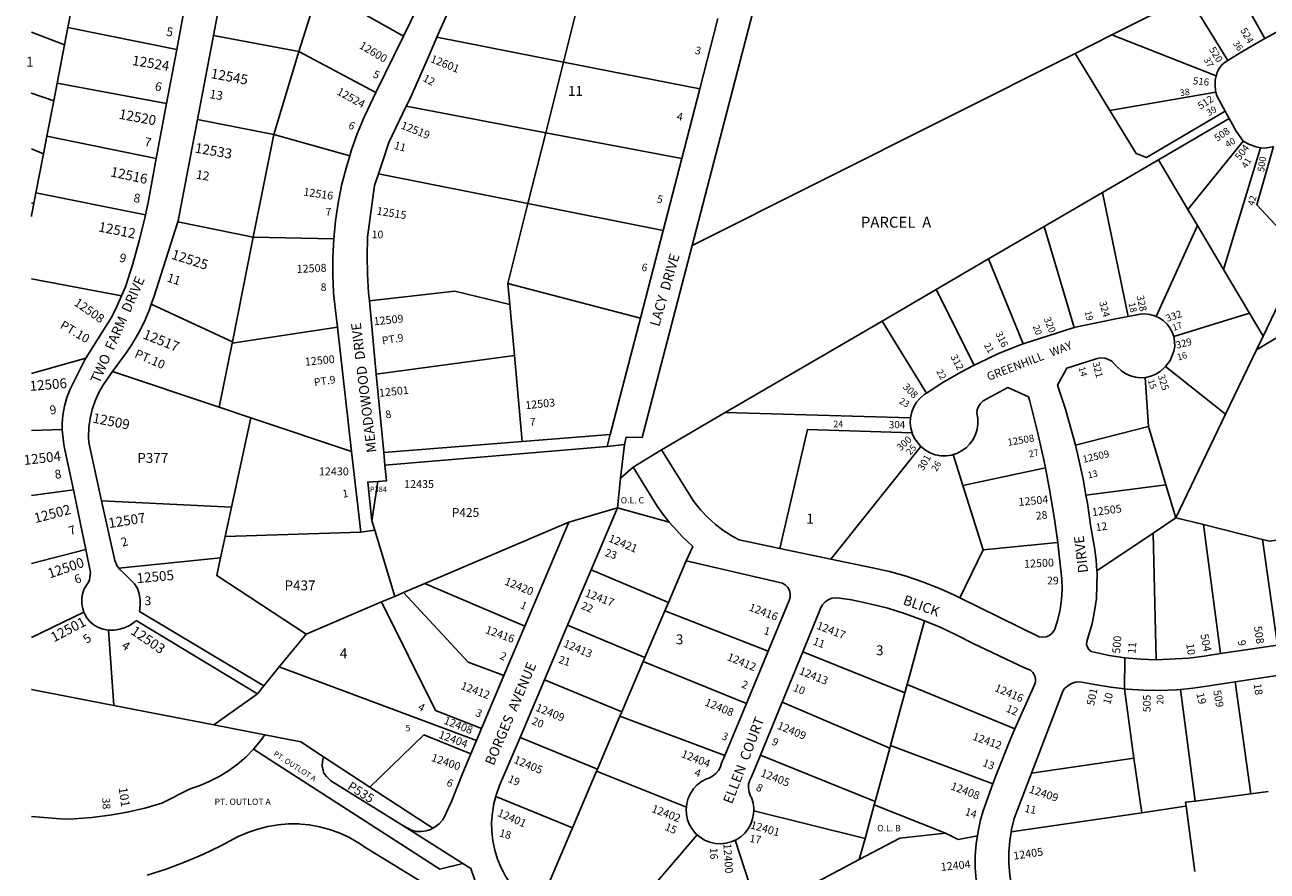
# Model space of a CAD drawing. Units: inches. Extents: x 1309556 to 1315785, y 505405 to 509476.
# Drawn here: x 1309749 to 1311981, y 507183 to 508703 of the extents above; entities that cross this region are included whole.
import ezdxf
from ezdxf.enums import TextEntityAlignment as Align

# ---------------------------------------------------------------- set-up
doc = ezdxf.new("R2010")
doc.units = ezdxf.units.IN
doc.header["$MEASUREMENT"] = 0
for name, color, linetype, true_color in [('Addresses', 7, 'Continuous', 0x258f19), ('Lot-Block-Parcel Text', 7, 'Continuous', 0x258f19), ('Parcel Boundaries', 7, 'Continuous', 0xd08f8d), ('Street Names', 7, 'Continuous', 0x258f19), ('Street ROW', 7, 'Continuous', 0xd08f8d)]:
    doc.layers.add(name, color=color, linetype=linetype, true_color=true_color)
doc.styles.add('Arial', font='txt')

msp = doc.modelspace()

# ---------------------------------------------------------------- linework, layer by layer
at = {"layer": 'Parcel Boundaries'}
for p, q in [((1311913.6, 508790.8), (1311976.9, 508678)), ((1310277.1, 508768.2), (1310241.6, 508654.7)), ((1310277.1, 508768.2), (1310429.3, 508682.6)), ((1309839.4, 508765.3), (1309826.4, 508697.9)), ((1310748.5, 508762.3), (1310716.8, 508636)), ((1311701.9, 508684.6), (1311839.5, 508753.7)), ((1311839.5, 508753.7), (1311910.1, 508638.7)), ((1309826.4, 508697.9), (1309820.4, 508666.8)), ((1309826.4, 508697.9), (1310021.9, 508658.4)), ((1310241.6, 508654.7), (1310088.1, 508683.8)), ((1310716.8, 508636), (1310489.5, 508680.4)), ((1311635.9, 508651.5), (1311701.9, 508684.6)), ((1311889.5, 508611), (1311701.9, 508684.6)), ((1309820.4, 508666.8), (1309807.2, 508598.3)), ((1310241.6, 508654.7), (1310196.3, 508505.7)), ((1310379.9, 508581.4), (1310241.6, 508654.7)), ((1310684.9, 508509.1), (1310716.8, 508636)), ((1310716.8, 508636), (1310961.7, 508588.1)), ((1310947.9, 508306.4), (1311635.9, 508651.5)), ((1311698.4, 508549), (1311635.9, 508651.5)), ((1309807.2, 508598.3), (1309801, 508566.5)), ((1310003.7, 508561.3), (1309807.2, 508598.3)), ((1309801, 508566.5), (1309788.8, 508502.8)), ((1311698.4, 508549), (1311889, 508581.8)), ((1310434.4, 508556.9), (1310684.9, 508509.1)), ((1310059.4, 508532.9), (1310196.3, 508505.7)), ((1311785.8, 508460.3), (1311912.9, 508534.4)), ((1309788.8, 508502.8), (1309782.7, 508471.3)), ((1309788.8, 508502.8), (1309985.2, 508462.7)), ((1310159.5, 508321.5), (1310196.3, 508505.7)), ((1310196.3, 508505.7), (1310332.8, 508467.8)), ((1310684.9, 508509.1), (1310653, 508381.9)), ((1310929.2, 508462.5), (1310684.9, 508509.1)), ((1311937.6, 508493.9), (1311838.6, 508371.3)), ((1311902.5, 508263.5), (1311968.9, 508481.8)), ((1309782.7, 508471.3), (1309769.1, 508400.9)), ((1311785.8, 508460.3), (1311685.3, 508401.7)), ((1311838.6, 508371.3), (1311785.8, 508460.3)), ((1310653, 508381.9), (1310384.4, 508435.4)), ((1309769.1, 508400.9), (1309765.4, 508381.9)), ((1309769.1, 508400.9), (1309965.8, 508361.5)), ((1311685.3, 508401.7), (1311580.4, 508340.6)), ((1311685.3, 508401.7), (1311731.2, 508179.1)), ((1311961.8, 508119.3), (1312415, 508389)), ((1310617, 508238.3), (1310653, 508381.9)), ((1310653, 508381.9), (1310895.8, 508333.6)), ((1311855.7, 508342.5), (1311838.6, 508371.3)), ((1310024.1, 508348.8), (1310159.5, 508321.5)), ((1311781.4, 508179.3), (1311855.7, 508342.5)), ((1311855.7, 508342.5), (1311902.5, 508263.5)), ((1310159.5, 508321.5), (1310122, 508133.8)), ((1310159.5, 508321.5), (1310304, 508318.6)), ((1311580.4, 508340.6), (1311480.6, 508282.4)), ((1311634.1, 508159), (1311580.4, 508340.6)), ((1311386.3, 508227.4), (1311480.6, 508282.4)), ((1311480.6, 508282.4), (1311542.7, 508129.7)), ((1312044.5, 508291.6), (1311973.5, 508143.8)), ((1311949.2, 508184.8), (1311902.5, 508263.5)), ((1310617, 508238.3), (1310620.4, 508200.6)), ((1310854.9, 508175.8), (1310617, 508238.3)), ((1311289.1, 508170.7), (1311386.3, 508227.4)), ((1311454.3, 508091.4), (1311386.3, 508227.4)), ((1310122, 508133.8), (1309976.3, 508201.1)), ((1310620.4, 508200.6), (1310628.7, 508109.2)), ((1311007.3, 508006.4), (1311289.1, 508170.7)), ((1311289.1, 508170.7), (1311368.8, 508041.6)), ((1311813.1, 508142.9), (1311949.2, 508184.8)), ((1311973.5, 508143.8), (1311949.2, 508184.8)), ((1310310.5, 508159.8), (1310121.6, 508131.4)), ((1311973.5, 508143.8), (1311961.8, 508119.3)), ((1310098.5, 508015.9), (1310121.6, 508131.4)), ((1310121.6, 508131.4), (1310122, 508133.8)), ((1310380.5, 508075.7), (1310628.7, 508109.2)), ((1310628.7, 508109.2), (1310642.8, 507954.5)), ((1311906.3, 508003.8), (1311961.8, 508119.3)), ((1309906.7, 508080), (1310098.5, 508015.9)), ((1311906.3, 508003.8), (1311798.3, 508089.2)), ((1311761.9, 508069.6), (1311767.6, 507981.5)), ((1310098.5, 508015.9), (1310155.1, 507996.9)), ((1310155.1, 507996.9), (1310120.4, 507836.8)), ((1310155.1, 507996.9), (1310336, 507936.4)), ((1311007.3, 508006.4), (1310893, 507939.7)), ((1311340.1, 507997.1), (1311007.3, 508006.4)), ((1311817, 507817.6), (1311906.3, 508003.8)), ((1310800.8, 507966.8), (1310642.8, 507954.5)), ((1311767.6, 507981.5), (1311636.4, 507948.1)), ((1311799.2, 507876.7), (1311767.6, 507981.5)), ((1310642.8, 507954.5), (1310393.8, 507935)), ((1310396, 507912.2), (1310795.3, 507945.8)), ((1310826.3, 507949.4), (1310819.5, 507888.5)), ((1311197.3, 507743.3), (1311358.5, 507945.4)), ((1311416.8, 507931.1), (1311434.4, 507875.3)), ((1310819.5, 507888.5), (1310842, 507908.2)), ((1311582.6, 507907), (1311434.4, 507875.3)), ((1310372.6, 507811.8), (1310383.3, 507882.7)), ((1310819.5, 507888.5), (1310813.6, 507835.3)), ((1311434.4, 507875.3), (1311470.9, 507759.9)), ((1311655.4, 507857.9), (1311799.2, 507876.7)), ((1311817, 507817.6), (1311799.2, 507876.7)), ((1310120.4, 507836.8), (1309887, 507848.1)), ((1310120.4, 507836.8), (1310108.9, 507783.8)), ((1310813.6, 507835.3), (1310906.9, 507809.9)), ((1310726.4, 507809.4), (1310467.9, 507699.5)), ((1311776, 507790.1), (1311817, 507817.6)), ((1311817, 507817.6), (1311866.3, 507805.2)), ((1310352.6, 507791.6), (1310108.9, 507783.8)), ((1310413.6, 507676.4), (1310378, 507795.2)), ((1311675.1, 507722.4), (1311776, 507790.1)), ((1311781.8, 507562.5), (1311776, 507790.1)), ((1311972.8, 507778.4), (1311866.3, 507805.2)), ((1311866.3, 507805.2), (1311896.9, 507573.5)), ((1310108.9, 507783.8), (1310100.6, 507745.3)), ((1311470.9, 507759.9), (1311604.8, 507773)), ((1311972.8, 507778.4), (1311999.7, 507588.6)), ((1309917.8, 507727), (1310100.6, 507745.3)), ((1310905.3, 507665.6), (1310937, 507740.1)), ((1311470.9, 507759.9), (1311428.7, 507673.8)), ((1310766.3, 507724), (1310905.3, 507665.6)), ((1310467.9, 507699.5), (1310429.4, 507683.1)), ((1310647.4, 507622.8), (1310467.9, 507699.5)), ((1310389.8, 507666.3), (1310413.6, 507676.4)), ((1310413.6, 507676.4), (1310429.4, 507683.1)), ((1310254.5, 507608.7), (1310389.8, 507666.3)), ((1310898.9, 507650.5), (1310905.3, 507665.6)), ((1310863.2, 507566.7), (1310898.9, 507650.5)), ((1311084.5, 507578.1), (1310898.9, 507650.5)), ((1311365.6, 507632.7), (1311334.1, 507517.9)), ((1309899.4, 507615.5), (1309908.8, 507480.5)), ((1310254.5, 507608.7), (1310206.2, 507549.8)), ((1310863.2, 507566.7), (1310724.2, 507624.7)), ((1310860.1, 507559.4), (1310863.2, 507566.7)), ((1311146.6, 507576.9), (1311330.1, 507503.2)), ((1310206.2, 507549.8), (1310178.5, 507515.9)), ((1310560.3, 507417.4), (1310206.2, 507549.8)), ((1310821.8, 507469.3), (1310860.1, 507559.4)), ((1311045.4, 507484), (1310860.1, 507559.4)), ((1310821.8, 507469.3), (1310682.6, 507526.7)), ((1311334.1, 507517.9), (1311330.1, 507503.2)), ((1311334.1, 507517.9), (1311527.9, 507438.7)), ((1311951.6, 507321.9), (1311923.6, 507522.7)), ((1310088.5, 507445.4), (1310167.3, 507501.1)), ((1311330.1, 507503.2), (1311304.2, 507408.4)), ((1311741.7, 507386.1), (1311724.4, 507510.2)), ((1311825.3, 507509.2), (1311851.6, 507308.8)), ((1309908.8, 507480.5), (1310088.5, 507445.4)), ((1311109.5, 507486.3), (1311302.9, 507403.9)), ((1310777.8, 507366.1), (1310818.2, 507461)), ((1310818.2, 507461), (1310821.8, 507469.3)), ((1311006.5, 507390.5), (1310818.2, 507461)), ((1310088.5, 507445.4), (1310180, 507427.6)), ((1310638.7, 507423.1), (1310777.8, 507366.1)), ((1311304.2, 507408.4), (1311302.9, 507403.9)), ((1311304.2, 507408.4), (1311488.4, 507339.7)), ((1310159.8, 507401.9), (1310494.9, 507186.3)), ((1310285.5, 507388.3), (1310369.1, 507333.8)), ((1311276.7, 507308), (1311070.6, 507391)), ((1311302.9, 507403.9), (1311276.7, 507308)), ((1311557.4, 507358.6), (1311741.7, 507386.1)), ((1311741.7, 507386.1), (1311755.5, 507287.8)), ((1310776.2, 507362.2), (1310733.1, 507260.9)), ((1310777.8, 507366.1), (1310776.2, 507362.2)), ((1310776.2, 507362.2), (1310937.6, 507297.8)), ((1310369.1, 507333.8), (1310482.2, 507260)), ((1310733.1, 507260.9), (1310595.2, 507317.1)), ((1311851.6, 507308.8), (1311951.6, 507321.9)), ((1311982.9, 507326), (1311951.6, 507321.9)), ((1311258.5, 507241.7), (1311275.1, 507302)), ((1311275.1, 507302), (1311276.7, 507308)), ((1311275.1, 507302), (1311403.2, 507251.2)), ((1311851.3, 507182.5), (1311835.2, 507299.5)), ((1311058.5, 507291.2), (1311258.5, 507241.7)), ((1311755.5, 507287.8), (1311521.1, 507253.4)), ((1310679.2, 507134.1), (1310733.1, 507260.9)), ((1310957, 507248.2), (1310806.5, 507072.3)), ((1311067.7, 507108.7), (1311025.4, 507238.8)), ((1311248.1, 507203.7), (1311258.5, 507241.7)), ((1310494.9, 507186.3), (1310536, 507196.9)), ((1311248.1, 507203.7), (1311145.5, 507149.6))]:
    msp.add_line(p, q, dxfattribs=at)
for points in [[(1309761.1, 508689.4), (1309761.3, 508689.4), (1309820.4, 508666.8)], [(1309801, 508566.5), (1309761.3, 508580.4), (1309761.1, 508580.5)], [(1311905.7, 508547.7), (1311763.9, 508464.5), (1311745.6, 508471.7), (1311698.4, 508549)], [(1309761.1, 508480.1), (1309761.3, 508480), (1309782.7, 508471.3)], [(1311992.1, 508484.5), (1311962.6, 508379.7), (1312044.5, 508291.6)], [(1309765.4, 508381.9), (1309761.3, 508383), (1309761, 508383.1)], [(1309765.4, 508381.9), (1309761.3, 508360.3), (1309761, 508358.8)], [(1309761, 508246.7), (1309761.3, 508246.7), (1309922.9, 508216.1)], [(1310620.4, 508200.6), (1310521.3, 508224.8), (1310368.1, 508207.4)], [(1309858.8, 508104.1), (1309761.3, 508076.6), (1309761, 508076.5)], [(1309761, 507974.1), (1309761.2, 507974.1), (1309816.4, 507976.3)], [(1311105.2, 507762.5), (1311155, 507976.2), (1311342.9, 507970.2)], [(1309761, 507857.4), (1309761.2, 507857.5), (1309836.3, 507868)], [(1312080.3, 507788.7), (1311985.2, 507775.3), (1311972.8, 507778.4)], [(1309858.5, 507760.8), (1309761.2, 507735.6), (1309761, 507735.6)], [(1310100.6, 507745.3), (1310093.8, 507713.8), (1310254.5, 507608.7)], [(1310429.4, 507683.1), (1310545.5, 507558.5), (1310609.9, 507534.5)], [(1310389.8, 507666.3), (1310487.1, 507471.6), (1310569.6, 507439.3)], [(1309761, 507602.4), (1309761.2, 507602.5), (1309855.2, 507648.1)], [(1309761, 507509.3), (1309761.2, 507509.3), (1309908.8, 507480.5)], [(1310159.8, 507401.9), (1310172.5, 507417.1), (1310180, 507427.6)], [(1310180, 507427.6), (1310244.7, 507414.9), (1310285.5, 507388.3)], [(1310369.1, 507333.8), (1310465.9, 507427.7), (1310550.3, 507393.7)], [(1309760.9, 507280.8), (1309761.2, 507280.8), (1309820.6, 507276.1), (1309837.6, 507276.8), (1309869.6, 507279.2), (1309901.5, 507283.3), (1309933.1, 507288.9), (1309964.5, 507296), (1309995.4, 507304.7), (1310046.2, 507331), (1310062.2, 507336.3), (1310080.5, 507343.9), (1310098.1, 507352.9), (1310115, 507363.3), (1310130.9, 507374.9), (1310145.9, 507387.9), (1310159.8, 507401.9)], [(1310427.9, 507264.7), (1310299, 507344.9), (1310290.8, 507352.9), (1310286, 507359.1), (1310284.9, 507363.8), (1310283.5, 507371.8), (1310283.6, 507379.9), (1310285.5, 507388.3)], [(1311835.2, 507299.5), (1311834.3, 507299.4), (1311755.5, 507287.8)], [(1311851.6, 507308.8), (1311834.2, 507306.5), (1311835.2, 507299.5)], [(1310542.3, 507113.9), (1310362.6, 507224), (1310347.1, 507234.5), (1310330.9, 507243.7), (1310313.9, 507251.5), (1310296.3, 507257.8), (1310278.2, 507262.6), (1310259.9, 507265.9), (1310245.1, 507267.2), (1310241.3, 507267.6), (1310222.6, 507267.7), (1310203.9, 507266.2), (1310185.5, 507263.2), (1310167.4, 507258.6), (1310149.7, 507252.6), (1310132.6, 507245), (1310101.2, 507228.2), (1310069, 507212.8), (1310036.2, 507198.8), (1310002.7, 507186.4), (1309968.8, 507175.4)], [(1311403.2, 507251.2), (1311320.9, 507241.9), (1311248.1, 507203.7)], [(1311460.3, 507246.5), (1311426, 507240), (1311403.2, 507251.2)]]:
    msp.add_lwpolyline(points, dxfattribs=at)
at = {"layer": 'Street ROW'}
for p, q in [((1310088.1, 508683.8), (1310110.4, 508801.4)), ((1310947.9, 508306.4), (1311077.3, 508803.9)), ((1310040.8, 508758.8), (1310021.9, 508658.4)), ((1310994.3, 508714.2), (1310961.7, 508588.1)), ((1310059.4, 508532.9), (1310088.1, 508683.8)), ((1310429.3, 508682.6), (1310379.9, 508581.4)), ((1310021.9, 508658.4), (1310003.7, 508561.3)), ((1310961.7, 508588.1), (1310929.2, 508462.5)), ((1310003.7, 508561.3), (1309985.2, 508462.7)), ((1311905.7, 508547.7), (1311912.9, 508534.4)), ((1310929.2, 508462.5), (1310895.8, 508333.6)), ((1310895.8, 508333.6), (1310854.9, 508175.8)), ((1310380.5, 508075.7), (1310368.1, 508207.4)), ((1310854.9, 508175.8), (1310800.8, 507966.8)), ((1310310.5, 508159.8), (1310336, 507936.4)), ((1311634.1, 508159), (1311542.7, 508129.7)), ((1310393.8, 507935), (1310380.5, 508075.7)), ((1310800.8, 507966.8), (1310795.3, 507945.8)), ((1310795.3, 507945.8), (1310826.3, 507949.4)), ((1310336, 507936.4), (1310352.6, 507791.6)), ((1310396, 507912.2), (1310393.8, 507935)), ((1310893, 507939.7), (1310842, 507908.2)), ((1310813.6, 507835.3), (1310726.4, 507809.4)), ((1310766.3, 507724), (1310813.6, 507835.3)), ((1310378, 507795.2), (1310372.6, 507811.8)), ((1310726.4, 507809.4), (1310647.4, 507622.8)), ((1310352.6, 507791.6), (1310378, 507795.2)), ((1311197.3, 507743.3), (1311105.2, 507762.5)), ((1310724.2, 507624.7), (1310766.3, 507724)), ((1310647.4, 507622.8), (1310609.9, 507534.5)), ((1310682.6, 507526.7), (1310724.2, 507624.7)), ((1311999.7, 507588.6), (1311896.9, 507573.5)), ((1311084.5, 507578.1), (1311045.4, 507484)), ((1311109.5, 507486.3), (1311146.6, 507576.9)), ((1311725.4, 507565.9), (1311724.4, 507510.2)), ((1310609.9, 507534.5), (1310569.6, 507439.3)), ((1310638.7, 507423.1), (1310682.6, 507526.7)), ((1311923.6, 507522.7), (1312023.1, 507537.6)), ((1310167.3, 507501.1), (1310178.5, 507515.9)), ((1311045.4, 507484), (1311006.5, 507390.5)), ((1311070.6, 507391), (1311109.5, 507486.3)), ((1310569.6, 507439.3), (1310560.3, 507417.4)), ((1310560.3, 507417.4), (1310550.3, 507393.7)), ((1310427.9, 507264.7), (1310536, 507196.9))]:
    msp.add_line(p, q, dxfattribs=at)
for points in [[(1310487.7, 508803.8), (1310482.2, 508791.2), (1310466.5, 508759), (1310429.3, 508682.6)], [(1310489.5, 508680.4), (1310519.1, 508748.1), (1310538.1, 508789.6), (1310543.1, 508802.4)], [(1312046, 508717.7), (1312009.4, 508696.4), (1311976.9, 508678)], [(1310434.4, 508556.9), (1310440.5, 508569.6), (1310474.2, 508645.3), (1310489.5, 508680.4)], [(1311976.9, 508678), (1311935.3, 508654.4), (1311911.9, 508639.8), (1311910.1, 508638.7)], [(1311910.1, 508638.7), (1311905.2, 508636), (1311899.4, 508630.9), (1311894.7, 508624.7), (1311891.3, 508617.7), (1311889.9, 508612.7), (1311889.5, 508611)], [(1311889.5, 508611), (1311887.8, 508603.3), (1311887.3, 508593.8), (1311888.3, 508584.3), (1311889, 508581.8)], [(1310379.9, 508581.4), (1310364.4, 508549.5), (1310358.6, 508536.8), (1310346.3, 508507), (1310335.4, 508476.6), (1310332.8, 508467.8)], [(1311889, 508581.8), (1311890.8, 508575.4), (1311905.7, 508547.7)], [(1310384.4, 508435.4), (1310390.9, 508455.2), (1310402.9, 508491.5), (1310434.4, 508556.9)], [(1310024.1, 508348.8), (1310024.7, 508350.6), (1310059.4, 508532.9)], [(1311912.9, 508534.4), (1311925, 508511.9), (1311937.6, 508493.9)], [(1311937.6, 508493.9), (1311949.2, 508488.1), (1311961.4, 508483.7), (1311968.9, 508481.8)], [(1311968.9, 508481.8), (1311970, 508481.6), (1311980.3, 508482), (1311990.5, 508484), (1311992.1, 508484.5)], [(1309985.2, 508462.7), (1309970.4, 508384), (1309965.8, 508361.5)], [(1310332.8, 508467.8), (1310326.1, 508445.7), (1310318.2, 508414.3), (1310311.9, 508382.7), (1310307.2, 508350.7), (1310304, 508318.6)], [(1310368.1, 508207.4), (1310366.7, 508221.8), (1310364.5, 508254.9), (1310363.9, 508288.1), (1310364.8, 508321.2), (1310377.4, 508414.2), (1310384.4, 508435.4)], [(1309965.8, 508361.5), (1309964.7, 508356.5), (1309954.7, 508314.7), (1309943.1, 508273.3), (1309930, 508232.4), (1309922.9, 508216.1)], [(1309976.3, 508201.1), (1309980.7, 508213.8), (1310024.1, 508348.8)], [(1310304, 508318.6), (1310302.4, 508286.4), (1310302.4, 508254.1), (1310303.9, 508221.8), (1310307.1, 508189.7), (1310310.5, 508159.8)], [(1310826.3, 507949.4), (1310829.3, 507962.2), (1310858.3, 507961.7), (1310947.9, 508306.4)], [(1309922.9, 508216.1), (1309914.6, 508197.2), (1309905.4, 508178.2), (1309858.8, 508104.1)], [(1309906.7, 508080), (1309931.9, 508114.6), (1309941.4, 508128.7), (1309953.3, 508149), (1309963.9, 508169.9), (1309973.1, 508191.6), (1309976.3, 508201.1)], [(1311731.2, 508179.1), (1311709.3, 508174.7), (1311636.8, 508159.8), (1311634.1, 508159)], [(1311781.4, 508179.3), (1311778.7, 508180.5), (1311770.2, 508182.8), (1311761.4, 508183.8), (1311752.6, 508183.3), (1311731.2, 508179.1)], [(1311813.1, 508142.9), (1311810.2, 508151.1), (1311806, 508158.9), (1311800.6, 508165.9), (1311794.1, 508171.9), (1311786.8, 508176.8), (1311781.4, 508179.3)], [(1311798.3, 508089.2), (1311806.8, 508100.2), (1311813.5, 508116.5), (1311814.8, 508125.3), (1311814.6, 508134.1), (1311813.1, 508142.9)], [(1311542.7, 508129.7), (1311531.1, 508126), (1311496.9, 508111.8), (1311463.4, 508096.1), (1311454.3, 508091.4)], [(1309858.8, 508104.1), (1309856.9, 508101.1), (1309838, 508063), (1309830.7, 508048.6), (1309824.8, 508033.5), (1309820.4, 508018), (1309817.5, 508002.1), (1309816.3, 507986), (1309816.4, 507976.3)], [(1311636.4, 507948.1), (1311630.3, 507972.1), (1311618, 508014.1), (1311604.3, 508055.6), (1311620.9, 508086.2), (1311671.8, 508102.5), (1311675.4, 508103.7), (1311682.3, 508104.7), (1311689.2, 508104.1), (1311695.9, 508102), (1311701.9, 508098.5), (1311706.9, 508093.7), (1311711.4, 508088.8), (1311719.4, 508081.2), (1311727.2, 508076.1), (1311735.6, 508072.3), (1311744.6, 508070), (1311753.8, 508069.1), (1311761.9, 508069.6)], [(1309887, 507848.1), (1309864.2, 507952.7), (1309863.7, 507963.2), (1309864.3, 507979.6), (1309866.5, 507996), (1309870.2, 508012), (1309875.5, 508027.6), (1309882.2, 508042.7), (1309890.3, 508057), (1309899.8, 508070.5), (1309906.7, 508080)], [(1311454.3, 508091.4), (1311430.6, 508079), (1311398.5, 508060.5), (1311368.8, 508041.6)], [(1311761.9, 508069.6), (1311763.1, 508069.6), (1311772.1, 508071.7), (1311780.7, 508075.2), (1311788.6, 508080), (1311798.3, 508089.2)], [(1311368.8, 508041.6), (1311364.7, 508039), (1311357.3, 508032.6), (1311350.9, 508025.1), (1311345.9, 508016.7), (1311342.3, 508007.6), (1311340.1, 507997.1)], [(1311416.8, 507931.1), (1311423.3, 507933.2), (1311432.1, 507937.6), (1311440, 507943.3), (1311447, 507950.2), (1311452.7, 507958.2), (1311457, 507967), (1311459.9, 507976.3), (1311461.3, 507986), (1311461.1, 507995.8), (1311459.3, 508005.4), (1311460, 508011.1), (1311462.2, 508017.4), (1311465.7, 508023), (1311470.6, 508027.6), (1311514.9, 508051.3), (1311552.1, 508034.9), (1311554.4, 508026.7), (1311567.8, 507974.2), (1311579.8, 507921.5), (1311582.6, 507907)], [(1311340.1, 507997.1), (1311339.6, 507988.2), (1311340.6, 507978.5), (1311342.9, 507970.2)], [(1309816.4, 507976.3), (1309816.5, 507969.8), (1309818.4, 507953.8), (1309820, 507945.6), (1309836.3, 507868)], [(1311342.9, 507970.2), (1311343.2, 507969), (1311347.2, 507960.1), (1311358.5, 507945.4)], [(1311358.5, 507945.4), (1311367, 507938.7), (1311375.6, 507934), (1311384.8, 507930.8), (1311394.5, 507929), (1311404.3, 507928.8), (1311414, 507930.2), (1311416.8, 507931.1)], [(1311655.4, 507857.9), (1311650.3, 507886.9), (1311641.1, 507929.7), (1311636.4, 507948.1)], [(1311105.2, 507762.5), (1311032.3, 507777.7), (1311020.9, 507783.9), (1311005, 507794.1), (1310989.9, 507805.6), (1310975.8, 507818.3), (1310962.9, 507832.1), (1310951.2, 507847), (1310940.7, 507862.7), (1310893, 507939.7)], [(1310383.3, 507882.7), (1310398.6, 507883.7), (1310396, 507912.2)], [(1310842, 507908.2), (1310885.1, 507838.4), (1310897.6, 507821.3), (1310906.9, 507809.9)], [(1311582.6, 507907), (1311590.2, 507868.3), (1311599, 507814.9), (1311604.8, 507773)], [(1310372.6, 507811.8), (1310365.1, 507881.5), (1310383.3, 507882.7)], [(1309836.3, 507868), (1309849.1, 507806.9), (1309858.5, 507760.8)], [(1311675.1, 507722.4), (1311673.8, 507741.2), (1311670.5, 507763.9), (1311664, 507800.5), (1311657.9, 507843.8), (1311655.4, 507857.9)], [(1309917.8, 507727), (1309915.2, 507730.6), (1309912, 507737.6), (1309911, 507741), (1309887, 507848.1)], [(1310906.9, 507809.9), (1310913.6, 507801.8), (1310930.7, 507783.4), (1310949, 507766), (1310937, 507740.1)], [(1311604.8, 507773), (1311606.3, 507761.3), (1311612.1, 507707.5), (1311612.7, 507689.2), (1311611.7, 507670.9), (1311609.1, 507652.8), (1311605, 507634.9), (1311599.4, 507617.5), (1311598, 507614.8), (1311594.2, 507609.9), (1311589.3, 507606.2), (1311583.7, 507603.8), (1311577.5, 507602.9), (1311571.4, 507603.5), (1311428.7, 507673.8)], [(1309858.5, 507760.8), (1309867, 507719.4), (1309865.9, 507711.1), (1309865.3, 507706.3), (1309863.4, 507701.8), (1309855.9, 507689.8), (1309852.9, 507681.2), (1309851.3, 507672.2), (1309851.4, 507663.1), (1309853, 507654.2), (1309855.2, 507648.1)], [(1310937, 507740.1), (1311110.3, 507700), (1311115.5, 507696.8), (1311119.6, 507692.3), (1311122.6, 507687), (1311124, 507681.1), (1311124, 507675), (1311122.3, 507669.1), (1311084.5, 507578.1)], [(1311428.7, 507673.8), (1311419.2, 507678.5), (1311390.9, 507691.3), (1311362, 507702.6), (1311332.5, 507712.5), (1311302.5, 507720.9), (1311272.2, 507727.7), (1311197.3, 507743.3)], [(1310178.5, 507515.9), (1309954.8, 507649.4), (1309956.3, 507659.8), (1309956.2, 507670.4), (1309954.6, 507680.8), (1309951.4, 507690.8), (1309946.1, 507699.2), (1309933.8, 507711.6), (1309925.5, 507719.3), (1309919.7, 507724.4), (1309917.8, 507727)], [(1311781.8, 507562.5), (1311753.9, 507563.4), (1311725.4, 507565.9), (1311697.1, 507570), (1311664.8, 507577.5), (1311660.8, 507580.8), (1311658, 507585.1), (1311656.6, 507590.1), (1311656.8, 507595.3), (1311666.4, 507627.7), (1311671, 507650.1), (1311674.1, 507672.7), (1311675.4, 507718.4), (1311675.1, 507722.4)], [(1311146.6, 507576.9), (1311177.2, 507651.9), (1311178.4, 507655.2), (1311181.9, 507661.2), (1311186.6, 507666.4), (1311192.4, 507670.3), (1311198.9, 507672.9), (1311205.8, 507674), (1311212.8, 507673.4), (1311234.3, 507669.9), (1311266.9, 507663.2), (1311299.2, 507655), (1311331.1, 507645.2), (1311362.5, 507633.9), (1311365.6, 507632.7)], [(1309855.2, 507648.1), (1309856.2, 507645.6), (1309860.7, 507637.7), (1309866.6, 507630.8), (1309873.5, 507624.9), (1309881.4, 507620.3), (1309890, 507617.2), (1309899.4, 507615.5)], [(1309899.4, 507615.5), (1309909.6, 507615.6), (1309919.6, 507617.2), (1309929.3, 507620.3), (1309938.3, 507624.9), (1309946.6, 507630.9), (1309949, 507633), (1310167.3, 507501.1)], [(1311365.6, 507632.7), (1311393.3, 507621.2), (1311423.4, 507607), (1311452.9, 507591.5), (1311545, 507548), (1311555.8, 507543.8), (1311560, 507539.7), (1311563, 507534.6), (1311564.5, 507529), (1311564.5, 507523.1), (1311562.9, 507517.4), (1311527.9, 507438.7)], [(1311896.9, 507573.5), (1311867.8, 507569.2), (1311839.5, 507565.4), (1311781.8, 507562.5)], [(1311557.4, 507358.6), (1311614.3, 507507.4), (1311617.1, 507510.9), (1311622.9, 507516), (1311629.5, 507519.8), (1311636.8, 507522.2), (1311644.4, 507523.1), (1311670.6, 507518.2), (1311699.8, 507513.2), (1311724.4, 507510.2)], [(1311825.3, 507509.2), (1311847.7, 507511.3), (1311877, 507515.7), (1311923.6, 507522.7)], [(1311724.4, 507510.2), (1311729.3, 507509.6), (1311758.9, 507507.7), (1311788.5, 507507.3), (1311818.2, 507508.5), (1311825.3, 507509.2)], [(1311527.9, 507438.7), (1311520.3, 507421.6), (1311493.6, 507354.2), (1311488.4, 507339.7)], [(1310595.2, 507317.1), (1310596.2, 507320.9), (1310602.1, 507336.8), (1310638.7, 507423.1)], [(1310550.3, 507393.7), (1310535.7, 507359.5), (1310515.7, 507307.7), (1310507.1, 507290.2), (1310503.8, 507281.9), (1310499.2, 507274.3), (1310493.3, 507267.7), (1310486.3, 507262.2), (1310482.2, 507260)], [(1311006.5, 507390.5), (1311000.9, 507377), (1310998.9, 507370.4), (1310995.4, 507363.8), (1310990.5, 507358), (1310984.5, 507353.3), (1310977.7, 507350), (1310973.6, 507348.4), (1310965, 507343.7), (1310957.2, 507337.8), (1310950.5, 507330.7), (1310945.1, 507322.6), (1310941, 507313.7), (1310938.3, 507304.3), (1310937.6, 507297.8)], [(1311058.5, 507291.2), (1311058.6, 507296.1), (1311057.3, 507305.8), (1311054.4, 507315.2), (1311052.9, 507317.8), (1311050.2, 507324.6), (1311049, 507331.8), (1311049.4, 507339.1), (1311051.4, 507346.1), (1311054.8, 507352.5), (1311070.6, 507391)], [(1311488.4, 507339.7), (1311470.9, 507291.3), (1311466.2, 507275.3), (1311461.5, 507254), (1311460.3, 507246.5)], [(1311521.1, 507253.4), (1311521.8, 507257.7), (1311526.5, 507277.7), (1311557.4, 507358.6)], [(1310669.1, 507114.1), (1310656.9, 507122.9), (1310644.1, 507134), (1310632.4, 507146.3), (1310621.9, 507159.5), (1310612.6, 507173.7), (1310608.3, 507182), (1310604.8, 507188.7), (1310598.3, 507204.4), (1310593.3, 507220.6), (1310589.9, 507237.2), (1310588, 507254), (1310587.7, 507271), (1310589, 507287.9), (1310591.8, 507304.6), (1310595.2, 507317.1)], [(1310937.6, 507297.8), (1310937.3, 507294.5), (1310937.8, 507284.8), (1310939.8, 507275.2), (1310943.4, 507266.1), (1310948.4, 507257.7), (1310954.7, 507250.2), (1310957, 507248.2)], [(1311025.4, 507238.8), (1311026.9, 507239.4), (1311035.1, 507244.7), (1311042.3, 507251.3), (1311048.4, 507259), (1311053.2, 507267.5), (1311056.5, 507276.7), (1311058.3, 507286.3), (1311058.5, 507291.2)], [(1310482.2, 507260), (1310478.4, 507258), (1310470, 507255.3), (1310461.2, 507254.1), (1310452.3, 507254.4), (1310443.6, 507256.4), (1310427.9, 507264.7)], [(1311526.7, 507134.8), (1311521.7, 507155.7), (1311518.6, 507176), (1311517, 507196.4), (1311517, 507217), (1311518.6, 507237.4), (1311521.1, 507253.4)], [(1310957, 507248.2), (1310962.1, 507243.8), (1310970.4, 507238.7), (1310979.5, 507234.9), (1310989, 507232.7), (1310998.8, 507232.1), (1311008.5, 507233), (1311018, 507235.4), (1311025.4, 507238.8)], [(1311460.3, 507246.5), (1311458.3, 507232.5), (1311456.6, 507210.7), (1311456.6, 507188.9), (1311458.1, 507167.2), (1311461.2, 507145.6), (1311462.2, 507140.8)], [(1310536, 507196.9), (1310550.3, 507187.9), (1310557.2, 507168.3), (1310564, 507146.3), (1310566.1, 507136), (1310566.7, 507125.6), (1310565.6, 507115.2), (1310553.9, 507096.3)]]:
    msp.add_lwpolyline(points, dxfattribs=at)

# ---------------------------------------------------------------- texts
at = {"layer": 'Addresses', "color": 18, "true_color": 0x000000, "style": 'Arial'}
for s, height, rotation, p in [('524', 12.78, -60.642, (1311932.3, 508693.2)), ('12600', 14.2, -30.7355, (1310348.5, 508661.8)), ('520', 12.78, -58.5425, (1311876.1, 508658.6)), ('12524', 17.75, -9.4621, (1309940.9, 508630.8)), ('12601', 14.2, -22.0066, (1310476.4, 508636.4)), ('12545', 17.75, -10.5393, (1310082.1, 508607.3)), ('12524', 14.2, -28.9265, (1310308.2, 508578.7)), ('516', 12.78, -5.7929, (1311847.1, 508596.3)), ('512', 12.78, 32.9389, (1311861.4, 508550.5)), ('12520', 17.75, -10.5393, (1309917, 508534.4)), ('12519', 14.2, -21.4252, (1310423.4, 508516.9)), ('508', 12.78, 34.2715, (1311891.3, 508492.8)), ('12533', 17.75, -9.9264, (1310053.5, 508473.6)), ('504', 12.78, 52.9963, (1311932.1, 508458.6)), ('500', 12.07, 81.7085, (1311975.4, 508438.2)), ('12516', 17.75, -12.0948, (1309901.8, 508430.9)), ('12516', 14.2, -8.4436, (1310248.8, 508396.4)), ('12515', 14.2, -8.9725, (1310380.3, 508362.1)), ('12512', 17.75, -11.31, (1309880.2, 508332)), ('12525', 17.75, -17.9026, (1310011, 508283.1)), ('12508', 14.2, 2.4895, (1310237.7, 508257.2)), ('12508', 15.78, -34.9024, (1309836, 508200.4)), ('328', 12.82, -77.9724, (1311746.5, 508215.6)), ('324', 12.82, -74.7452, (1311679.1, 508204.7)), ('332', 12.82, 19.424, (1311801.5, 508169)), ('12509', 14.2, 5.8262, (1310376.5, 508163.1)), ('320', 12.82, -67.9322, (1311579.2, 508175.2)), ('12517', 17.75, -21.6501, (1309959.7, 508140.1)), ('316', 12.82, -64.5923, (1311492.4, 508148.7)), ('329', 12.82, 14.891, (1311818.7, 508121)), ('12500', 14.2, 5.75, (1310252.9, 508090.4)), ('312', 12.82, -61.6071, (1311411.7, 508106.6)), ('321', 12.82, -75.9637, (1311667.1, 508096)), ('325', 12.82, -72.897, (1311784.3, 508072.8)), ('12506', 17.75, 4.7637, (1309758.4, 508045.2)), ('12501', 14.2, 5.8262, (1310386, 508034.7)), ('308', 12.82, -45, (1311325.4, 508051.5)), ('12503', 14.2, 5.83, (1310648.8, 508012.4)), ('12509', 17.75, -11.3101, (1309869.6, 507988.7)), ('300', 12.82, 42.8789, (1311322.4, 507936.6)), ('12508', 12.82, 9.9043, (1311515.6, 507946.5)), ('12504', 17.75, 6.6747, (1309748.1, 507912.2)), ('301', 12.82, 60.3617, (1311363.1, 507900.9)), ('12509', 12.82, 12.8748, (1311651, 507916.1)), ('12504', 14.2, 5.3319, (1311534.8, 507838.7)), ('12502', 17.75, 14.6763, (1309768.2, 507807.8)), ('12505', 14.2, 7.7336, (1311667.1, 507820.3)), ('12507', 17.75, 8.8587, (1309900.6, 507798.9)), ('12421', 14.2, -22.8906, (1310796.4, 507775.4)), ('12500', 17.75, 18.8248, (1309793.7, 507708.4)), ('12500', 14.2, 2.9737, (1311544.5, 507727.5)), ('12505', 17.75, 5.1364, (1309950.7, 507700)), ('12420', 14.2, -22.5329, (1310609.6, 507698.1)), ('12417', 14.2, -21.1246, (1310754.2, 507677)), ('12416', 14.2, -20.8543, (1311048.6, 507651.5)), ('12501', 17.75, 27.6855, (1309801.4, 507593.7)), ('12417', 14.2, -20.8543, (1311170.2, 507618.4)), ('12503', 17.75, -34.383, (1309937.9, 507610)), ('12416', 14.2, -19.8552, (1310575.1, 507610.8)), ('504', 14.2, -78.8332, (1311860.9, 507607.6)), ('508', 14.2, -81.325, (1311957.1, 507622.1)), ('12413', 14.2, -23.0257, (1310715.3, 507586.6)), ('500', 14.2, 84.9571, (1311716.5, 507573)), ('12412', 14.2, -22.3063, (1311009.5, 507562.3)), ('12413', 14.2, -22.0363, (1311138.7, 507537.3)), ('12412', 14.2, -20.4224, (1310530.9, 507510.3)), ('12416', 14.2, -23.1987, (1311490, 507506.9)), ('501', 13.81, 78.218, (1311669.9, 507479.2)), ('505', 13.81, 89.2287, (1311771.4, 507468.2)), ('509', 13.81, -79.3497, (1311883.9, 507506.9)), ('12409', 14.2, -22.2491, (1310665.4, 507471.4)), ('12408', 14.2, -22.6201, (1310969.3, 507481.1)), ('12408', 14.2, -21.1394, (1310500.4, 507448.1)), ('12409', 14.2, -22.6199, (1311099.5, 507439.1)), ('12404', 14.2, -20.3687, (1310491.2, 507422.6)), ('12412', 14.2, -19.5024, (1311450.4, 507419.1)), ('12400', 14.2, -19.0934, (1310478.1, 507381.1)), ('12405', 14.2, -22.8906, (1310626.1, 507377.9)), ('12404', 14.2, -21.5408, (1310927.1, 507388.2)), ('12405', 14.2, -21.3707, (1311069.7, 507353.9)), ('12408', 14.2, -20.8789, (1311411.1, 507330.2)), ('12409', 14.2, -18.8409, (1311552, 507324.4)), ('12401', 14.2, -23.5522, (1310596.8, 507282.5)), ('12402', 14.2, -21.0423, (1310873.7, 507289.6)), ('12401', 14.2, -16.0908, (1311051.2, 507260)), ('12400', 14.2, -86.3787, (1311003.9, 507232.1)), ('12405', 14.2, 8.4271, (1311526, 507203.3)), ('12404', 14.2, 5.8445, (1311395.2, 507183.2))]:
    msp.add_text(s, height=height, rotation=rotation, dxfattribs=at).set_placement(p)
msp.add_text('304', height=12.82, dxfattribs=at).set_placement((1311301.5, 507978.4))
for s, p in [('12430', (1310304.2, 507893.7)), ('12435', (1310457.3, 507871))]:
    msp.add_text(s, height=14.2, dxfattribs=at).set_placement(p, align=Align.CENTER)
msp.add_text('101', height=15.78, rotation=-81.9545, dxfattribs=at).set_placement((1309920, 507314.8), align=Align.CENTER)
at = {"layer": 'Lot-Block-Parcel Text', "color": 14, "true_color": 0xa80000, "style": 'Arial'}
for s, height, rotation, p in [('5', 15.8, -9.6031, (1310002.2, 508683.5)), ('3', 13.8, -14.5135, (1310951.8, 508651.2)), ('36', 11.83, -54.4824, (1311918.7, 508669.3)), ('37', 11.83, -60.4652, (1311866.5, 508640.3)), ('5', 13.8, -23.1871, (1310373.3, 508609.2)), ('12', 13.81, -28.508, (1310462.8, 508602.8)), ('6', 15.8, -14.1245, (1309981.5, 508585.8)), ('38', 11.83, 8.7926, (1311824.9, 508574.5)), ('13', 15.78, -9.6031, (1310079.9, 508571.3)), ('4', 13.8, -10.4237, (1310919.5, 508532)), ('39', 11.83, 30.9972, (1311876.4, 508538.6)), ('6', 13.8, -24.581, (1310329, 508517.7)), ('7', 15.8, -10.2281, (1309963.1, 508485.5)), ('40', 11.83, 33.0898, (1311910.4, 508481.5)), ('11', 13.81, -15.5611, (1310411.4, 508480.5)), ('41', 11.83, 58.0051, (1311943.8, 508444.2)), ('12', 15.78, -9.6561, (1310055.8, 508426.7)), ('8', 15.8, -8.5258, (1309943.6, 508384.8)), ('5', 13.8, -11.3079, (1310883.6, 508383.9)), ('42', 11.83, 73.3245, (1311956.9, 508377)), ('9', 15.8, -14.0591, (1309917.5, 508277.8)), ('11', 15.78, -17.6191, (1310003.2, 508242.3)), ('6', 13.8, -13.3688, (1310855.8, 508261.8)), ('19', 11.83, -76.8056, (1311653.1, 508187.8)), ('18', 11.83, -76.9513, (1311731.9, 508202.7)), ('PT.10', 15.78, -30.3916, (1309810.9, 508159.1)), ('20', 11.83, -69.8668, (1311559.7, 508161.3)), ('17', 11.83, 19.5262, (1311812.9, 508152.9)), ('PT.9', 13.81, 9.1903, (1310391.8, 508128.6)), ('PT.10', 15.78, -23.2079, (1309944.9, 508106.3)), ('21', 11.83, -59.1366, (1311471.6, 508127.3)), ('16', 11.83, 15.6315, (1311820.9, 508099.9)), ('22', 11.83, -62.8811, (1311386.5, 508080.3)), ('14', 11.83, -73.707, (1311642, 508087.1)), ('PT.9', 13.81, 8.5622, (1310269.6, 508053.7)), ('15', 11.83, -72.9789, (1311766.2, 508064.5)), ('23', 11.83, -30.5663, (1311318.5, 508023.9)), ('9', 15.8, 7.9306, (1309794.9, 508002.9)), ('8', 13.8, 10.8491, (1310398.3, 507995.7)), ('25', 11.83, 48.7863, (1311339.9, 507929.1)), ('27', 11.83, 11.6632, (1311553.8, 507925.9)), ('26', 11.83, 59.3048, (1311386.9, 507899.7)), ('8', 15.8, 8.7968, (1309803.9, 507887.3)), ('13', 11.83, 11.9905, (1311659.9, 507888.1)), ('1', 13.8, 8.9727, (1310320.8, 507853.4)), ('28', 13.81, 6.2218, (1311566.1, 507814.1)), ('12', 13.81, 8.5602, (1311674, 507793.2)), ('7', 15.8, 18.2663, (1309830.9, 507785.9)), ('2', 15.8, 17.4269, (1309924.4, 507765.2)), ('23', 13.81, -17.8852, (1310790.2, 507749.2)), ('6', 15.8, 15.9102, (1309840.6, 507698.8)), ('1', 13.8, -23.2025, (1310637.9, 507655.9)), ('22', 13.81, -23.2394, (1310747.2, 507654.7)), ('5', 15.8, 38.2268, (1309861.1, 507590.9)), ('1', 13.8, -16.9166, (1311075.5, 507609)), ('4', 15.8, -33.4418, (1309921.6, 507584.4)), ('11', 13.81, -20.723, (1311163.7, 507590.4)), ('11', 13.81, 85.4647, (1311744.3, 507572.8)), ('10', 13.81, -81.3741, (1311835.4, 507590.9)), ('9', 13.8, -79.8057, (1311928.2, 507596.8)), ('2', 13.8, -26.0562, (1310601, 507565)), ('21', 13.81, -17.8118, (1310706.7, 507557.2)), ('2', 13.8, -21.036, (1311035.4, 507513.3)), ('10', 13.81, -21.3445, (1311128.1, 507507)), ('18', 13.81, -80.9733, (1311956.5, 507518.9)), ('10', 13.81, 75.5049, (1311699, 507481.1)), ('20', 11.83, 91.4303, (1311794.7, 507482)), ('19', 13.81, -76.2138, (1311853.6, 507501.7)), ('4', 13.8, -27.3717, (1310454, 507473.5)), ('3', 13.8, -26.0287, (1310557.1, 507462.6)), ('12', 13.81, -23.0828, (1311510.6, 507469.9)), ('20', 13.81, -22.4306, (1310658.5, 507447.5)), ('3', 13.8, -23.3191, (1310999.5, 507420.6)), ('9', 13.8, -27.4634, (1311089.4, 507411.2)), ('PT. OUTLOT A', 9.861, -32.7406, (1310194.8, 507391.1)), ('13', 13.81, -21.9404, (1311468.3, 507372.3)), ('4', 13.8, -18.2476, (1310950.9, 507354.6)), ('P535', 16.04, -32.0046, (1310327.4, 507331.1)), ('6', 13.8, -24.229, (1310505.3, 507337.3)), ('19', 13.81, -23.4312, (1310615.7, 507343.7)), ('8', 13.8, -27.2488, (1311061.2, 507329)), ('38', 13.81, -86.3277, (1309887.9, 507314.5)), ('14', 13.81, -17.7475, (1311436.8, 507284)), ('11', 13.81, -11.7088, (1311544.2, 507289.5)), ('18', 13.81, -15.3756, (1310600.3, 507245.6)), ('15', 13.81, -23.87, (1310897.5, 507257.6)), ('17', 13.81, -10.1481, (1311050.1, 507235.6)), ('16', 13.81, -88.5416, (1310979.8, 507224.8))]:
    msp.add_text(s, height=height, rotation=rotation, dxfattribs=at).set_placement(p)
for s, height, p in [('1', 17.8, (1309751.5, 508627.6)), ('11', 17.75, (1310724.8, 508575.3)), ('7', 13.8, (1310289.3, 508360.1)), ('PARCEL  A', 19.72, (1311251, 508338.5)), ('10', 13.81, (1310372.2, 508319.5)), ('8', 13.8, (1310280.5, 508224.9)), ('7', 13.8, (1310656.2, 507983.1)), ('24', 11.83, (1311201.4, 507980.2)), ('P377', 17.75, (1309951.1, 507916.1)), ('P384', 9.86, (1310368.8, 507863.7)), ('O.L. C', 11.36, (1310819.6, 507843.3)), ('P425', 15.78, (1310516, 507819.2)), ('1', 17.8, (1311153, 507807.1)), ('P437', 17.75, (1310215.6, 507687.2)), ('29', 13.81, (1311585.5, 507697.9)), ('3', 15.8, (1309964.3, 507660.6)), ('3', 17.8, (1310918.6, 507590.2)), ('3', 17.8, (1311278.2, 507570.7)), ('4', 17.8, (1310314.9, 507565.1)), ('5', 11.4, (1310433.1, 507434.2)), ('PT. OUTLOT A', 11.36, (1310089.9, 507301.8)), ('O.L. B', 11.36, (1311280.4, 507254.4))]:
    msp.add_text(s, height=height, dxfattribs=at).set_placement(p)
at = {"layer": 'Street Names', "color": 18, "true_color": 0x000000, "style": 'Arial'}
for s, height, rotation, p in [('LACY  DRIVE', 17.75, 74, (1310888.6, 508159.8)), ('TWO  FARM  DRIVE', 17.75, 66.3665, (1309882.5, 508057.6)), ('MEADOWOOD  DRIVE', 17.75, 96.9999, (1310381.2, 507935.5)), ('GREENHILL   WAY', 14.792, 20.9458, (1311480.7, 508063.5)), ('DIRVE', 17.75, 97.0017, (1311659.4, 507719.5)), ('BLICK', 17.75, -20.0013, (1311325.3, 507662.7)), ('BORGES  AVENUE', 17.75, 67.0017, (1310591.2, 507371.4)), ('ELLEN  COURT', 17.75, 69.0652, (1311019.5, 507302.3))]:
    msp.add_text(s, height=height, rotation=rotation, dxfattribs=at).set_placement(p)

doc.saveas('drawing.dxf')
